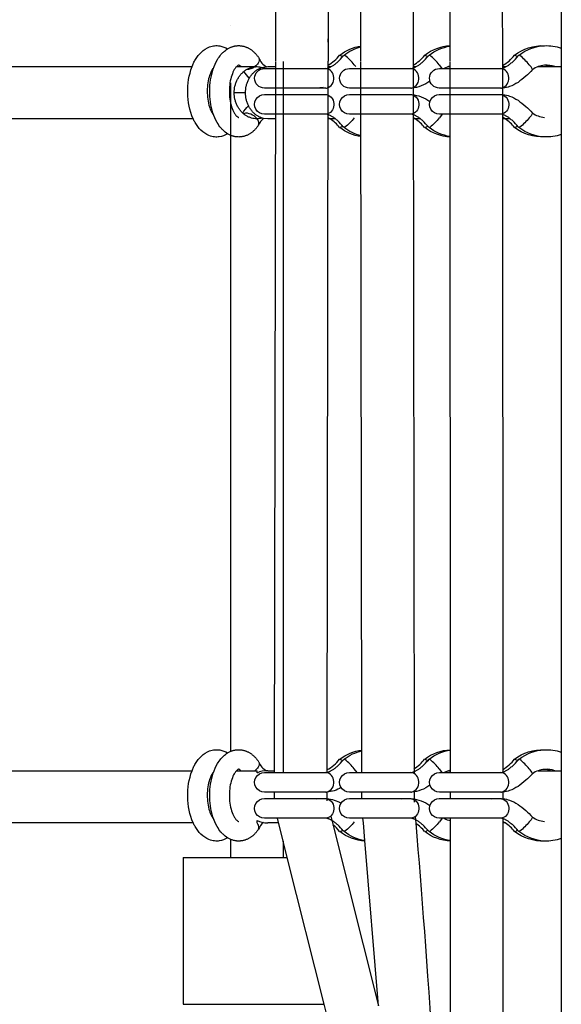
# Model space of a CAD drawing. Units: millimetres. Extents: x -11294 to 10429, y -7142 to 7327.
# Drawn here: x 735 to 901, y -1930 to -1628 of the extents above; entities that cross this region are included whole.
import ezdxf

# ---------------------------------------------------------------- set-up
doc = ezdxf.new("R2010")
doc.units = ezdxf.units.MM
doc.layers.add('DEFAULT', color=7, linetype='Continuous')

msp = doc.modelspace()

# ---------------------------------------------------------------- linework, layer by layer
at = {"layer": 'DEFAULT', "color": 0}
for p, q in [((813.72, -1640.12), (814.06, -1369.13)), ((830.06, -1369.13), (829.72, -1640.12)), ((855.54, -1369.12), (855.79, -1640.12)), ((883.01, -1369.13), (883.13, -1639.79)), ((839.78, -1634.09), (839.54, -1374.23)), ((867.12, -1633.83), (867.02, -1374.53)), ((901.2, -1620.6), (901.2, -1647.07)), ((799.96, -1629.8), (799.96, -1629.8)), ((813.7, -1634.84), (813.71, -1632.84)), ((829.71, -1632.73), (829.7, -1634.94)), ((839.79, -1640.12), (839.78, -1634.09)), ((839.8, -1634.84), (839.8, -1632.84)), ((855.8, -1632.72), (855.8, -1634.95)), ((867.13, -1639.95), (867.12, -1633.83)), ((867.13, -1634.84), (867.13, -1632.84)), ((883.13, -1632.79), (883.13, -1632.82)), ((883.13, -1632.82), (883.13, -1634.85)), ((883.13, -1634.85), (883.13, -1634.89)), ((798.95, -1636.97), (799.96, -1636.46)), ((808.38, -1639.56), (808.5, -1639.76)), ((813.69, -1642.27), (813.7, -1640.84)), ((813.72, -1640.69), (813.72, -1640.12)), ((815.96, -1640.84), (815.96, -1858.73)), ((829.7, -1640.95), (829.36, -1858.16)), ((829.7, -1640.73), (829.7, -1640.95)), ((829.72, -1640.12), (829.72, -1640.79)), ((833.27, -1638.91), (833.28, -1638.9)), ((834.91, -1639.01), (834.62, -1638.89)), ((839.79, -1640.69), (839.79, -1640.12)), ((839.8, -1642.27), (839.8, -1640.84)), ((855.79, -1640.12), (855.79, -1640.8)), ((855.8, -1640.72), (855.8, -1640.97)), ((855.8, -1640.97), (856.06, -1858.5)), ((859.33, -1638.91), (859.34, -1638.9)), ((860.97, -1639.01), (860.68, -1638.89)), ((867.13, -1640.69), (867.13, -1639.95)), ((867.13, -1647.69), (867.13, -1640.84)), ((883.13, -1639.79), (883.13, -1640.12)), ((883.13, -1640.12), (883.13, -1640.74)), ((883.13, -1640.78), (883.13, -1640.91)), ((883.13, -1640.91), (883.13, -1641.74)), ((886.88, -1638.91), (886.89, -1638.9)), ((888.52, -1639.01), (888.23, -1638.89)), ((717.38, -1642.42), (788.03, -1642.42)), ((801.68, -1642.42), (807.96, -1642.42)), ((809.61, -1642.65), (810.54, -1642.99)), ((810.22, -1642.99), (829.07, -1642.99)), ((810.22, -1642.99), (810.22, -1642.99)), ((811.23, -1642.42), (813.72, -1642.42)), ((813.35, -1858.73), (813.69, -1642.27)), ((829.72, -1642.42), (830.69, -1642.42)), ((836.28, -1642.99), (855.13, -1642.99)), ((838.21, -1642.42), (837.76, -1641.85)), ((839.81, -1647.44), (839.8, -1642.27)), ((855.79, -1642.42), (856.74, -1642.42)), ((864.65, -1642.99), (863.82, -1641.85)), ((863.83, -1642.99), (863.82, -1642.99)), ((863.83, -1642.99), (882.68, -1642.99)), ((866.58, -1642.42), (865.33, -1642.99)), ((867.12, -1642.25), (866.58, -1642.42)), ((866.58, -1642.42), (867.13, -1642.42)), ((883.13, -1641.74), (883.24, -1857.76)), ((883.13, -1642.42), (884.29, -1642.42)), ((894.13, -1642.42), (897.89, -1642.42)), ((897.89, -1642.42), (899.22, -1642.42)), ((899.22, -1642.42), (901.2, -1642.42)), ((799.96, -1852.2), (799.96, -1647.37)), ((901.2, -1647.07), (901.2, -1852.5)), ((810.21, -1648.99), (810.22, -1648.99)), ((829.07, -1648.99), (810.22, -1648.99)), ((814.78, -1648.96), (814.76, -1648.99)), ((829.08, -1648.99), (829.27, -1648.98)), ((836.27, -1648.99), (836.28, -1648.99)), ((855.13, -1648.99), (836.28, -1648.99)), ((840.05, -1852.06), (839.81, -1647.44)), ((855.13, -1648.99), (855.33, -1648.98)), ((863.82, -1648.99), (863.83, -1648.99)), ((882.68, -1648.99), (863.83, -1648.99)), ((867.24, -1851.86), (867.13, -1647.69)), ((882.68, -1648.99), (882.88, -1648.98)), ((804.43, -1650.42), (800.97, -1650.42)), ((810.22, -1650.99), (810.21, -1650.99)), ((810.22, -1650.99), (829.07, -1650.99)), ((826.11, -1650.99), (826.25, -1651)), ((829.08, -1650.99), (829.27, -1651)), ((836.28, -1650.99), (855.13, -1650.99)), ((852.17, -1650.99), (852.31, -1651)), ((855.13, -1650.99), (855.33, -1651)), ((863.83, -1650.99), (882.68, -1650.99)), ((879.72, -1650.99), (879.86, -1651)), ((882.68, -1650.99), (882.88, -1651)), ((788.4, -1658.42), (717.05, -1658.42)), ((804.47, -1656.69), (803.8, -1656.85)), ((807.96, -1658.42), (807.95, -1658.42)), ((809.98, -1658.28), (809.62, -1658.19)), ((811.23, -1658.42), (809.98, -1658.28)), ((829.07, -1656.99), (810.22, -1656.99)), ((813.69, -1658.42), (811.23, -1658.42)), ((826.11, -1656.99), (825.98, -1656.98)), ((831.95, -1658.42), (829.69, -1658.42)), ((830.41, -1658.42), (829.7, -1657.99)), ((855.13, -1656.99), (836.28, -1656.99)), ((852.17, -1656.99), (852.03, -1656.98)), ((856.47, -1658.42), (855.8, -1658.01)), ((858.01, -1658.42), (855.8, -1658.42)), ((864.66, -1656.99), (863.82, -1658.12)), ((882.68, -1656.99), (863.83, -1656.99)), ((879.72, -1656.99), (879.58, -1656.98)), ((883.13, -1657.89), (883.18, -1657.92)), ((885.55, -1658.42), (883.13, -1658.42)), ((884.02, -1658.42), (883.18, -1657.92)), ((808.26, -1660.59), (808.39, -1660.37)), ((833.27, -1661.07), (833.28, -1661.08)), ((834.91, -1660.96), (834.62, -1661.08)), ((859.33, -1661.07), (859.34, -1661.08)), ((860.97, -1660.96), (860.68, -1661.08)), ((886.88, -1661.07), (886.89, -1661.08)), ((888.52, -1660.96), (888.23, -1661.08)), ((799.96, -1663.51), (798.95, -1663)), ((798.95, -1852.71), (799.96, -1852.2)), ((840.06, -1858.16), (840.05, -1852.06)), ((867.24, -1857.96), (867.24, -1851.86)), ((901.2, -1852.5), (901.2, -1878.96)), ((808.38, -1855.3), (808.5, -1855.5)), ((833.27, -1854.65), (833.28, -1854.64)), ((834.91, -1854.76), (834.62, -1854.63)), ((859.33, -1854.65), (859.34, -1854.64)), ((860.97, -1854.76), (860.68, -1854.63)), ((886.88, -1854.65), (886.89, -1854.64)), ((888.52, -1854.76), (888.23, -1854.63)), ((717.38, -1858.16), (788.03, -1858.16)), ((801.68, -1858.16), (807.96, -1858.16)), ((807.96, -1858.87), (807.96, -1858.16)), ((811.23, -1858.16), (813.35, -1858.16)), ((829.36, -1858.16), (829.35, -1858.75)), ((838.6, -1858.73), (837.76, -1857.59)), ((840.06, -1858.73), (840.06, -1858.16)), ((856.06, -1858.5), (856.06, -1858.96)), ((864.65, -1858.73), (863.82, -1857.59)), ((866.58, -1858.16), (865.33, -1858.73)), ((867.24, -1857.96), (866.58, -1858.16)), ((866.58, -1858.16), (867.24, -1858.16)), ((867.24, -1858.16), (867.24, -1857.96)), ((867.24, -1858.73), (867.24, -1858.16)), ((883.24, -1857.76), (883.24, -1858.81)), ((894.13, -1858.16), (897.89, -1858.16)), ((897.89, -1858.16), (901.2, -1858.16)), ((810.22, -1858.73), (829.07, -1858.73)), ((810.22, -1858.73), (810.22, -1858.73)), ((836.28, -1858.73), (836.27, -1858.73)), ((836.28, -1858.73), (855.13, -1858.73)), ((863.83, -1858.73), (863.82, -1858.73)), ((863.83, -1858.73), (882.68, -1858.73)), ((807.61, -1863.21), (807.6, -1863.21)), ((856.06, -1864.49), (856.07, -1867.77)), ((810.21, -1864.73), (810.22, -1864.73)), ((829.07, -1864.73), (810.22, -1864.73)), ((810.22, -1866.73), (829.07, -1866.73)), ((813.34, -1866.73), (813.35, -1864.73)), ((814.78, -1864.71), (814.76, -1864.73)), ((826.11, -1866.73), (826.25, -1866.74)), ((829.08, -1864.73), (829.27, -1864.72)), ((829.08, -1866.73), (829.27, -1866.74)), ((829.35, -1864.73), (829.27, -1864.73)), ((829.27, -1866.73), (829.34, -1866.74)), ((829.35, -1864.71), (829.34, -1867.41)), ((836.27, -1864.73), (836.28, -1864.73)), ((836.28, -1866.73), (836.27, -1866.73)), ((855.13, -1864.73), (836.28, -1864.73)), ((836.28, -1866.73), (855.13, -1866.73)), ((840.07, -1866.73), (840.06, -1864.73)), ((852.17, -1866.73), (852.31, -1866.74)), ((855.13, -1864.73), (855.33, -1864.72)), ((855.13, -1866.73), (855.33, -1866.74)), ((855.33, -1866.73), (855.33, -1866.73)), ((863.82, -1864.73), (863.83, -1864.73)), ((863.83, -1866.73), (863.82, -1866.73)), ((882.68, -1864.73), (863.83, -1864.73)), ((863.83, -1866.73), (882.68, -1866.73)), ((867.25, -1866.73), (867.25, -1864.73)), ((879.72, -1866.73), (879.86, -1866.74)), ((882.68, -1864.73), (882.88, -1864.72)), ((882.68, -1866.73), (882.88, -1866.74)), ((883.25, -1864.71), (882.88, -1864.73)), ((882.88, -1866.73), (883.25, -1866.75)), ((883.25, -1864.65), (883.25, -1866.82)), ((807.96, -1873.45), (807.96, -1873.45)), ((807.96, -1874.16), (807.96, -1873.45)), ((829.07, -1872.73), (810.22, -1872.73)), ((815.96, -1879.79), (814.18, -1872.73)), ((826.11, -1872.73), (825.98, -1872.72)), ((829.37, -1872.76), (829.08, -1872.73)), ((830.53, -1872.12), (831.04, -1874.16)), ((855.13, -1872.73), (836.28, -1872.73)), ((840.54, -1874.16), (840.42, -1872.73)), ((852.17, -1872.73), (852.03, -1872.72)), ((855.43, -1872.76), (855.14, -1872.73)), ((856.43, -1872.25), (856.6, -1874.25)), ((864.66, -1872.73), (863.82, -1873.87)), ((882.68, -1872.73), (863.83, -1872.73)), ((867.25, -1879.6), (867.25, -1872.73)), ((879.72, -1872.73), (879.58, -1872.72)), ((882.98, -1872.76), (882.69, -1872.73)), ((883.25, -1872.64), (883.25, -1874.16)), ((788.4, -1874.16), (717.45, -1874.16)), ((808.18, -1874.5), (807.95, -1874.16)), ((808.26, -1876.33), (808.39, -1876.12)), ((814.54, -1874.16), (811.23, -1874.16)), ((831.04, -1874.16), (845.13, -1930.2)), ((840.98, -1879.57), (840.54, -1874.16)), ((884.02, -1874.16), (883.25, -1873.7)), ((883.25, -1874.16), (883.31, -2069)), ((884.02, -1874.16), (883.25, -1874.16)), ((799.96, -1879.26), (798.95, -1878.75)), ((799.96, -1884.75), (799.96, -1879.25)), ((833.27, -1876.81), (833.28, -1876.82)), ((834.91, -1876.71), (834.62, -1876.83)), ((845.13, -1930.2), (840.98, -1879.57)), ((859.33, -1876.81), (859.34, -1876.82)), ((860.97, -1876.71), (860.68, -1876.83)), ((867.31, -2069.01), (867.25, -1879.6)), ((886.88, -1876.81), (886.89, -1876.82)), ((888.52, -1876.71), (888.23, -1876.83)), ((901.2, -1878.96), (901.2, -2065.72)), ((817.21, -1884.75), (815.96, -1879.79)), ((815.96, -1879.8), (815.96, -1884.75)), ((785.29, -1884.75), (785.29, -1929.75)), ((785.29, -1884.75), (799.96, -1884.75)), ((799.96, -1884.75), (815.96, -1884.75)), ((815.96, -1884.75), (817.21, -1884.75)), ((828.52, -1929.75), (817.21, -1884.75)), ((785.29, -1929.75), (789.19, -1929.75)), ((789.19, -1929.75), (826.39, -1929.75)), ((826.39, -1929.75), (828.52, -1929.75))]:
    msp.add_line(p, q, dxfattribs=at)
for points in [[(799.96, -1636.46), (800.07, -1636.41), (800.19, -1636.37), (800.36, -1636.31), (800.52, -1636.26), (800.69, -1636.21), (800.86, -1636.17), (801.03, -1636.13), (801.2, -1636.09), (801.37, -1636.06), (801.54, -1636.04), (801.72, -1636.02), (801.89, -1636), (802.06, -1635.99), (802.24, -1635.99), (802.41, -1635.99), (802.59, -1635.99), (802.76, -1636), (802.94, -1636.02), (803.14, -1636.04), (803.34, -1636.07), (803.54, -1636.11), (803.73, -1636.15), (803.92, -1636.19), (804.11, -1636.25), (804.3, -1636.31), (804.48, -1636.37), (804.66, -1636.44), (804.84, -1636.51), (805.02, -1636.59), (805.2, -1636.68), (805.37, -1636.77), (805.55, -1636.87), (805.71, -1636.97), (805.88, -1637.07), (806.05, -1637.18), (806.21, -1637.29), (806.35, -1637.4), (806.5, -1637.51), (806.64, -1637.63), (806.78, -1637.75), (806.91, -1637.87), (807.05, -1637.99), (807.18, -1638.12), (807.31, -1638.25), (807.44, -1638.38), (807.56, -1638.52), (807.68, -1638.66), (807.81, -1638.8), (807.92, -1638.95), (808.04, -1639.1), (808.16, -1639.25), (808.27, -1639.4), (808.38, -1639.56)], [(829.08, -1642.99), (829.11, -1642.99), (829.15, -1642.99), (829.19, -1642.98), (829.25, -1642.98), (829.3, -1642.97), (829.37, -1642.96), (829.44, -1642.94), (829.52, -1642.92), (829.6, -1642.9), (829.69, -1642.87), (829.79, -1642.84), (829.85, -1642.82), (829.92, -1642.79), (830.06, -1642.73), (830.21, -1642.67), (830.37, -1642.59), (830.53, -1642.5), (830.71, -1642.41), (830.89, -1642.3), (831.07, -1642.18), (831.27, -1642.06), (831.46, -1641.92), (831.66, -1641.78), (831.86, -1641.62), (832.07, -1641.46), (832.27, -1641.29), (832.48, -1641.11), (832.69, -1640.92), (832.91, -1640.72), (833.13, -1640.51), (833.56, -1640.08), (833.98, -1639.62), (834.4, -1639.15), (834.62, -1638.9)], [(855.14, -1642.99), (855.17, -1642.99), (855.2, -1642.99), (855.25, -1642.98), (855.3, -1642.98), (855.36, -1642.97), (855.43, -1642.96), (855.5, -1642.94), (855.57, -1642.92), (855.66, -1642.9), (855.75, -1642.87), (855.84, -1642.84), (855.91, -1642.82), (855.97, -1642.79), (856.12, -1642.73), (856.27, -1642.67), (856.42, -1642.59), (856.59, -1642.5), (856.76, -1642.41), (856.95, -1642.3), (857.13, -1642.18), (857.32, -1642.06), (857.52, -1641.92), (857.72, -1641.78), (857.92, -1641.62), (858.13, -1641.46), (858.33, -1641.29), (858.54, -1641.11), (858.75, -1640.92), (858.97, -1640.72), (859.18, -1640.51), (859.61, -1640.08), (860.04, -1639.62), (860.45, -1639.15), (860.67, -1638.9)], [(882.69, -1642.99), (882.72, -1642.99), (882.75, -1642.99), (882.8, -1642.98), (882.85, -1642.98), (882.91, -1642.97), (882.98, -1642.96), (883.05, -1642.94), (883.12, -1642.92), (883.21, -1642.9), (883.3, -1642.87), (883.39, -1642.84), (883.46, -1642.82), (883.52, -1642.79), (883.67, -1642.73), (883.82, -1642.67), (883.97, -1642.59), (884.14, -1642.5), (884.31, -1642.41), (884.49, -1642.3), (884.68, -1642.18), (884.87, -1642.06), (885.07, -1641.92), (885.27, -1641.78), (885.47, -1641.62), (885.67, -1641.46), (885.88, -1641.29), (886.09, -1641.11), (886.3, -1640.92), (886.52, -1640.72), (886.73, -1640.51), (887.16, -1640.08), (887.59, -1639.62), (888, -1639.15), (888.22, -1638.9)], [(834.62, -1661.08), (834.4, -1660.82), (833.98, -1660.35), (833.56, -1659.9), (833.13, -1659.46), (832.91, -1659.25), (832.69, -1659.05), (832.48, -1658.87), (832.27, -1658.69), (832.07, -1658.52), (831.86, -1658.35), (831.66, -1658.2), (831.46, -1658.05), (831.27, -1657.92), (831.07, -1657.79), (830.89, -1657.67), (830.71, -1657.57), (830.53, -1657.47), (830.37, -1657.39), (830.21, -1657.31), (830.06, -1657.24), (829.92, -1657.18), (829.85, -1657.16), (829.78, -1657.14), (829.69, -1657.1), (829.6, -1657.08), (829.52, -1657.05), (829.44, -1657.03), (829.37, -1657.02), (829.3, -1657.01), (829.25, -1657), (829.19, -1656.99), (829.15, -1656.99), (829.11, -1656.99), (829.08, -1656.99)], [(860.67, -1661.08), (860.45, -1660.82), (860.04, -1660.35), (859.61, -1659.9), (859.18, -1659.46), (858.97, -1659.25), (858.75, -1659.05), (858.54, -1658.87), (858.33, -1658.69), (858.13, -1658.52), (857.92, -1658.35), (857.72, -1658.2), (857.52, -1658.05), (857.32, -1657.92), (857.13, -1657.79), (856.95, -1657.67), (856.76, -1657.57), (856.59, -1657.47), (856.42, -1657.39), (856.27, -1657.31), (856.12, -1657.24), (855.97, -1657.18), (855.91, -1657.16), (855.84, -1657.14), (855.75, -1657.1), (855.66, -1657.08), (855.57, -1657.05), (855.5, -1657.03), (855.43, -1657.02), (855.36, -1657.01), (855.3, -1657), (855.25, -1656.99), (855.2, -1656.99), (855.17, -1656.99), (855.14, -1656.99)], [(888.22, -1661.08), (888, -1660.82), (887.59, -1660.35), (887.16, -1659.9), (886.73, -1659.46), (886.52, -1659.25), (886.3, -1659.05), (886.09, -1658.87), (885.88, -1658.69), (885.67, -1658.52), (885.47, -1658.35), (885.27, -1658.2), (885.07, -1658.05), (884.87, -1657.92), (884.68, -1657.79), (884.49, -1657.67), (884.31, -1657.57), (884.14, -1657.47), (883.97, -1657.39), (883.82, -1657.31), (883.67, -1657.24), (883.52, -1657.18), (883.46, -1657.16), (883.39, -1657.14), (883.3, -1657.1), (883.21, -1657.08), (883.12, -1657.05), (883.05, -1657.03), (882.98, -1657.02), (882.91, -1657.01), (882.85, -1657), (882.8, -1656.99), (882.75, -1656.99), (882.72, -1656.99), (882.69, -1656.99)], [(808.26, -1660.59), (808.14, -1660.74), (808.03, -1660.89), (807.91, -1661.04), (807.79, -1661.19), (807.67, -1661.33), (807.55, -1661.47), (807.42, -1661.61), (807.29, -1661.74), (807.16, -1661.87), (807.03, -1662), (806.89, -1662.12), (806.76, -1662.24), (806.62, -1662.36), (806.48, -1662.48), (806.33, -1662.59), (806.19, -1662.7), (806.04, -1662.8), (805.87, -1662.91), (805.7, -1663.01), (805.53, -1663.11), (805.36, -1663.21), (805.19, -1663.3), (805.01, -1663.39), (804.83, -1663.47), (804.65, -1663.54), (804.47, -1663.61), (804.28, -1663.67), (804.09, -1663.73), (803.9, -1663.78), (803.71, -1663.83), (803.52, -1663.87), (803.33, -1663.91), (803.13, -1663.94), (802.93, -1663.96), (802.75, -1663.97), (802.56, -1663.98), (802.37, -1663.99), (802.18, -1663.98), (802, -1663.98), (801.81, -1663.96), (801.62, -1663.95), (801.44, -1663.92), (801.25, -1663.89), (801.07, -1663.85), (800.89, -1663.81), (800.71, -1663.77), (800.53, -1663.72), (800.35, -1663.66), (800.17, -1663.6), (799.96, -1663.51)], [(799.96, -1852.2), (800.07, -1852.16), (800.19, -1852.11), (800.36, -1852.06), (800.52, -1852), (800.69, -1851.95), (800.86, -1851.91), (801.03, -1851.87), (801.2, -1851.84), (801.37, -1851.81), (801.54, -1851.78), (801.72, -1851.76), (801.89, -1851.75), (802.06, -1851.74), (802.24, -1851.73), (802.41, -1851.73), (802.59, -1851.74), (802.76, -1851.74), (802.94, -1851.76), (803.14, -1851.78), (803.34, -1851.81), (803.54, -1851.85), (803.73, -1851.89), (803.92, -1851.94), (804.11, -1851.99), (804.3, -1852.05), (804.48, -1852.11), (804.66, -1852.18), (804.84, -1852.26), (805.02, -1852.34), (805.2, -1852.42), (805.37, -1852.51), (805.55, -1852.61), (805.71, -1852.71), (805.88, -1852.81), (806.05, -1852.92), (806.21, -1853.04), (806.35, -1853.15), (806.5, -1853.26), (806.64, -1853.37), (806.78, -1853.49), (806.91, -1853.61), (807.05, -1853.73), (807.18, -1853.86), (807.31, -1853.99), (807.44, -1854.13), (807.56, -1854.26), (807.68, -1854.4), (807.81, -1854.55), (807.92, -1854.69), (808.04, -1854.84), (808.16, -1854.99), (808.27, -1855.14), (808.38, -1855.3)], [(829.08, -1858.73), (829.11, -1858.73), (829.15, -1858.73), (829.19, -1858.72), (829.25, -1858.72), (829.3, -1858.71), (829.37, -1858.7), (829.44, -1858.68), (829.52, -1858.66), (829.6, -1858.64), (829.69, -1858.61), (829.79, -1858.58), (829.85, -1858.56), (829.92, -1858.53), (830.06, -1858.48), (830.21, -1858.41), (830.37, -1858.33), (830.53, -1858.25), (830.71, -1858.15), (830.89, -1858.04), (831.07, -1857.93), (831.27, -1857.8), (831.46, -1857.66), (831.66, -1857.52), (831.86, -1857.37), (832.07, -1857.2), (832.27, -1857.03), (832.48, -1856.85), (832.69, -1856.67), (832.91, -1856.46), (833.13, -1856.26), (833.56, -1855.82), (833.98, -1855.37), (834.4, -1854.9), (834.62, -1854.64)], [(855.14, -1858.73), (855.17, -1858.73), (855.2, -1858.73), (855.25, -1858.72), (855.3, -1858.72), (855.36, -1858.71), (855.43, -1858.7), (855.5, -1858.68), (855.57, -1858.66), (855.66, -1858.64), (855.75, -1858.61), (855.84, -1858.58), (855.91, -1858.56), (855.97, -1858.53), (856.12, -1858.48), (856.27, -1858.41), (856.42, -1858.33), (856.59, -1858.25), (856.76, -1858.15), (856.95, -1858.04), (857.13, -1857.93), (857.32, -1857.8), (857.52, -1857.66), (857.72, -1857.52), (857.92, -1857.37), (858.13, -1857.2), (858.33, -1857.03), (858.54, -1856.85), (858.75, -1856.67), (858.97, -1856.46), (859.18, -1856.26), (859.61, -1855.82), (860.04, -1855.37), (860.45, -1854.9), (860.67, -1854.64)], [(882.68, -1858.73), (882.72, -1858.73), (882.75, -1858.73), (882.8, -1858.72), (882.85, -1858.72), (882.91, -1858.71), (882.98, -1858.7), (883.05, -1858.68), (883.12, -1858.66), (883.21, -1858.64), (883.3, -1858.61), (883.39, -1858.58), (883.46, -1858.56), (883.52, -1858.53), (883.67, -1858.48), (883.82, -1858.41), (883.97, -1858.33), (884.14, -1858.25), (884.31, -1858.15), (884.49, -1858.04), (884.68, -1857.93), (884.87, -1857.8), (885.07, -1857.66), (885.27, -1857.52), (885.47, -1857.37), (885.67, -1857.2), (885.88, -1857.03), (886.09, -1856.85), (886.3, -1856.67), (886.52, -1856.46), (886.73, -1856.26), (887.16, -1855.82), (887.59, -1855.37), (888, -1854.9), (888.22, -1854.64)], [(834.62, -1876.82), (834.4, -1876.57), (833.98, -1876.09), (833.56, -1875.64), (833.13, -1875.2), (832.91, -1875), (832.69, -1874.8), (832.48, -1874.61), (832.27, -1874.43), (832.07, -1874.26), (831.86, -1874.1), (831.66, -1873.94), (831.46, -1873.8), (831.27, -1873.66), (831.07, -1873.53), (830.89, -1873.42), (830.71, -1873.31), (830.53, -1873.21), (830.37, -1873.13), (830.21, -1873.05), (830.06, -1872.99), (829.92, -1872.93), (829.85, -1872.9), (829.78, -1872.88), (829.67, -1872.84), (829.61, -1872.82), (829.56, -1872.81), (829.51, -1872.79), (829.46, -1872.78), (829.41, -1872.77), (829.37, -1872.76)], [(860.67, -1876.82), (860.45, -1876.57), (860.04, -1876.09), (859.61, -1875.64), (859.18, -1875.2), (858.97, -1875), (858.75, -1874.8), (858.54, -1874.61), (858.33, -1874.43), (858.13, -1874.26), (857.92, -1874.1), (857.72, -1873.94), (857.52, -1873.8), (857.32, -1873.66), (857.13, -1873.53), (856.95, -1873.42), (856.76, -1873.31), (856.59, -1873.21), (856.42, -1873.13), (856.27, -1873.05), (856.12, -1872.99), (855.97, -1872.93), (855.91, -1872.9), (855.84, -1872.88), (855.72, -1872.84), (855.67, -1872.82), (855.62, -1872.81), (855.57, -1872.79), (855.52, -1872.78), (855.47, -1872.77), (855.43, -1872.76)], [(888.22, -1876.82), (888, -1876.57), (887.59, -1876.09), (887.16, -1875.64), (886.73, -1875.2), (886.52, -1875), (886.3, -1874.8), (886.09, -1874.61), (885.88, -1874.43), (885.67, -1874.26), (885.47, -1874.1), (885.27, -1873.94), (885.07, -1873.8), (884.87, -1873.66), (884.68, -1873.53), (884.49, -1873.42), (884.31, -1873.31), (884.14, -1873.21), (883.97, -1873.13), (883.82, -1873.05), (883.67, -1872.99), (883.52, -1872.93), (883.46, -1872.9), (883.39, -1872.88), (883.27, -1872.84), (883.22, -1872.82), (883.17, -1872.81), (883.12, -1872.79), (883.07, -1872.78), (883.02, -1872.77), (882.98, -1872.76)], [(808.26, -1876.33), (808.14, -1876.49), (808.03, -1876.64), (807.91, -1876.78), (807.79, -1876.93), (807.67, -1877.07), (807.55, -1877.21), (807.42, -1877.35), (807.29, -1877.48), (807.16, -1877.61), (807.03, -1877.74), (806.89, -1877.87), (806.76, -1877.99), (806.62, -1878.11), (806.48, -1878.22), (806.33, -1878.33), (806.19, -1878.44), (806.04, -1878.54), (805.87, -1878.65), (805.7, -1878.76), (805.53, -1878.86), (805.36, -1878.95), (805.19, -1879.04), (805.01, -1879.13), (804.83, -1879.21), (804.65, -1879.28), (804.47, -1879.35), (804.28, -1879.42), (804.09, -1879.48), (803.9, -1879.53), (803.71, -1879.57), (803.52, -1879.62), (803.33, -1879.65), (803.13, -1879.68), (802.93, -1879.7), (802.75, -1879.72), (802.56, -1879.73), (802.37, -1879.73), (802.18, -1879.73), (802, -1879.72), (801.81, -1879.71), (801.62, -1879.69), (801.44, -1879.66), (801.25, -1879.63), (801.07, -1879.6), (800.89, -1879.56), (800.71, -1879.51), (800.53, -1879.46), (800.35, -1879.4), (800.17, -1879.34), (799.96, -1879.26)]]:
    msp.add_lwpolyline(points, dxfattribs=at)
at = {"layer": 'DEFAULT', "color": 0, "extrusion": (0, 0, -1)}
for centre, radius, start, end in [((-841.77, -1649.81), 13.83, 52.1239, 81.7339), ((-843.12, -1649.85), 13.87, 52.2274, 76.0679), ((-867.81, -1649.78), 13.8, 52.1511, 87.1258), ((-869.16, -1649.81), 13.83, 52.1872, 81.5282), ((-895.35, -1649.76), 13.78, 52.1284, 92.7252), ((-896.7, -1649.78), 13.8, 52.159, 87.1497), ((-896.68, -1649.7), 13.71, 87.2129, 109.2541), ((-804.84, -1639.2), 4.04, 211.8279, 232.8063), ((-806.87, -1640.33), 1.72, 160.8674, 215.6549), ((-833.01, -1640.4), 1.53, 100.3709, 139.4792), ((-859.07, -1640.4), 1.53, 100.3709, 139.4792), ((-886.62, -1640.4), 1.53, 100.3709, 139.4792), ((-808.67, -1649.95), 21.97, 337.3338, 20.0515), ((-813.11, -1638.06), 10.9, 313.6192, 327.5865), ((-804.59, -1639.11), 4.26, 231.8937, 269.1651), ((-810.22, -1645.99), 3, 270.1332, 90.0375), ((-807.96, -1648.57), 6.15, 90.0259, 105.6524), ((-836.27, -1645.99), 3, 270.067, 90.0377), ((-863.82, -1645.99), 3, 270.0884, 90.0376), ((-854.58, -1638.57), 10.44, 232.4196, 265.893), ((-826.1, -1636.64), 12.35, 259.9967, 269.9387), ((-868.81, -1649.99), 14.16, 175.8726, 175.9087), ((-810.22, -1653.99), 3, 269.9263, 89.9935), ((-828.62, -1653.8), 2.87, 103.0295, 188.7656), ((-836.27, -1653.99), 3, 269.9263, 89.9935), ((-854.58, -1661.4), 10.43, 94.1102, 127.5627), ((-854.68, -1653.8), 2.87, 103.0295, 188.7656), ((-863.82, -1653.99), 3, 269.9263, 89.9935), ((-882.23, -1653.8), 2.87, 103.0295, 188.7656), ((-868.8, -1649.98), 14.17, 184.0637, 184.1123), ((-812.95, -1662.16), 10.89, 30.4873, 45.5706), ((-828.78, -1654.32), 2.69, 178.284, 263.686), ((-854.83, -1654.31), 2.69, 178.3082, 263.5133), ((-882.38, -1654.31), 2.69, 178.2965, 263.5968), ((-807.96, -1652.27), 6.15, 254.3339, 269.9741), ((-822.1, -1645.26), 20.27, 219.4202, 230.8045), ((-848.16, -1645.26), 20.27, 219.4202, 230.8045), ((-875.71, -1645.26), 20.27, 219.4202, 230.8045), ((-889.08, -1655.61), 3.4, 197.6268, 227.6857), ((-841.77, -1650.16), 13.83, 278.165, 307.8765), ((-843.12, -1650.13), 13.87, 283.8149, 307.8052), ((-867.81, -1650.19), 13.8, 272.8248, 307.9021), ((-869.16, -1650.16), 13.83, 278.426, 307.8364), ((-895.35, -1650.21), 13.78, 267.2792, 307.9236), ((-896.7, -1650.19), 13.8, 272.8566, 307.8606), ((-896.68, -1650.28), 13.7, 250.738, 272.7936), ((-841.77, -1865.55), 13.82, 52.1663, 82.8571), ((-843.12, -1865.58), 13.86, 52.2109, 77.2193), ((-867.81, -1865.52), 13.79, 52.1492, 87.6215), ((-869.16, -1865.55), 13.82, 52.1969, 82.0283), ((-895.35, -1865.51), 13.78, 52.0782, 92.7232), ((-896.7, -1865.53), 13.8, 52.1588, 87.1497), ((-896.68, -1865.44), 13.71, 87.2129, 109.2435), ((-806.87, -1856.07), 1.72, 160.8674, 215.6549), ((-833.01, -1856.14), 1.53, 100.3709, 139.4792), ((-859.07, -1856.14), 1.53, 100.3709, 139.4792), ((-886.62, -1856.14), 1.53, 100.3709, 139.4792), ((-808.67, -1865.69), 21.97, 337.3358, 20.0514), ((-804.84, -1854.95), 4.04, 211.8279, 232.8063), ((-810.22, -1861.73), 3, 270.0338, 90.0379), ((-836.27, -1861.73), 3, 270.0034, 90.0381), ((-863.82, -1861.73), 3, 270.0034, 90.0381), ((-828.72, -1855.16), 9.58, 238.4689, 266.2715), ((-854.58, -1854.32), 10.44, 232.4196, 265.893), ((-810.22, -1869.73), 3, 269.9263, 89.9935), ((-828.62, -1869.54), 2.87, 103.0295, 188.7656), ((-828.72, -1876.3), 9.58, 93.7083, 121.5338), ((-836.27, -1869.73), 3, 269.9263, 89.9935), ((-854.58, -1877.15), 10.44, 94.1374, 127.5766), ((-854.68, -1869.54), 2.87, 103.0295, 188.7656), ((-863.82, -1869.73), 3, 269.9263, 89.9935), ((-882.23, -1869.54), 2.87, 103.0295, 188.7656), ((-828.77, -1870.06), 2.69, 178.3076, 263.5174), ((-854.83, -1870.06), 2.69, 178.3116, 263.4893), ((-882.38, -1870.06), 2.69, 178.3001, 263.5711), ((-889.08, -1871.35), 3.4, 197.6268, 227.6857), ((-822.1, -1861), 20.27, 219.4202, 230.8045), ((-848.16, -1861), 20.27, 219.4202, 230.8045), ((-875.71, -1861), 20.27, 219.4202, 230.8045), ((-841.76, -1865.93), 13.8, 273.182, 307.9005), ((-843.1, -1865.91), 13.83, 278.8282, 307.8344), ((-867.81, -1865.93), 13.8, 272.329, 307.9042), ((-869.16, -1865.91), 13.82, 277.9273, 307.8388), ((-895.35, -1865.95), 13.78, 267.2792, 307.9236), ((-896.7, -1865.93), 13.8, 272.8566, 307.8606), ((-896.68, -1866.03), 13.7, 250.738, 272.7936)]:
    msp.add_arc(centre, radius, start, end, dxfattribs=at)
at = {"layer": 'DEFAULT', "color": 0}
for centre, radius, start, end in [((813.22, -1637.94), 5.06, 201.1538, 242.6216), ((823.64, -1631.35), 12.24, 299.7745, 321.8948), ((822.1, -1654.72), 20.27, 39.424, 50.8067), ((849.69, -1631.35), 12.25, 299.8629, 321.8886), ((848.16, -1654.72), 20.27, 39.424, 50.8067), ((877.35, -1631.46), 12.1, 298.5366, 321.9854), ((875.71, -1654.72), 20.27, 39.424, 50.8067), ((802.04, -1643.14), 1.2, 37.3352, 74.874), ((828.78, -1645.66), 2.69, 358.3006, 83.5693), ((854.83, -1645.66), 2.69, 358.3156, 83.4626), ((882.38, -1645.66), 2.69, 358.2938, 83.618), ((889.08, -1644.36), 3.4, 17.6269, 47.6885), ((896.71, -1649.77), 7.79, 109.2753, 124.2457), ((896.68, -1649.72), 7.73, 94.9905, 109.2525), ((896.68, -1649.7), 7.71, 70.729, 94.9567), ((895.35, -1649.69), 7.7, 70.7218, 85.0463), ((828.62, -1646.18), 2.87, 283.0293, 8.7654), ((854.68, -1646.18), 2.87, 283.0293, 8.7654), ((882.23, -1646.18), 2.87, 283.0293, 8.7654), ((804.48, -1661.04), 4.35, 31.6425, 90.1306), ((806.73, -1659.77), 1.77, 339.897, 34.6593), ((813.09, -1662.3), 5.08, 127.7355, 157.7105), ((823.27, -1668.99), 12.76, 38.3852, 55.9639), ((849.32, -1668.99), 12.76, 38.3851, 55.9653), ((876.87, -1668.99), 12.76, 38.3866, 55.9401), ((896.69, -1650.24), 7.75, 235.7314, 264.9808), ((833.01, -1659.57), 1.54, 280.4266, 319.4873), ((859.07, -1659.57), 1.54, 280.4266, 319.4873), ((886.62, -1659.57), 1.54, 280.4266, 319.4873), ((813.22, -1853.68), 5.06, 201.1554, 242.5189), ((823.82, -1847.29), 11.98, 297.5135, 322.0641), ((822.1, -1870.47), 20.27, 39.424, 50.8067), ((849.55, -1846.95), 12.44, 301.5198, 321.7752), ((848.16, -1870.47), 20.27, 39.424, 50.8067), ((877.29, -1847.14), 12.18, 299.276, 321.9307), ((875.71, -1870.47), 20.27, 39.424, 50.8067), ((802.04, -1858.89), 1.2, 37.3493, 74.8802), ((811.23, -1866.02), 7.86, 90.0074, 114.5834), ((889.08, -1860.11), 3.4, 17.6269, 47.6885), ((896.71, -1865.52), 7.79, 109.2753, 124.2457), ((896.68, -1865.46), 7.73, 94.9905, 109.2525), ((896.68, -1865.44), 7.71, 70.7407, 94.9567), ((895.35, -1865.43), 7.7, 70.7599, 85.0464), ((828.78, -1861.4), 2.69, 358.2924, 83.628), ((828.62, -1861.92), 2.87, 283.0293, 8.7654), ((854.83, -1861.4), 2.69, 358.3026, 83.5549), ((854.68, -1861.92), 2.87, 283.0293, 8.7654), ((882.38, -1861.4), 2.69, 358.305, 83.5378), ((882.23, -1861.92), 2.87, 283.0293, 8.7654), ((811.23, -1866.3), 7.86, 245.451, 269.9926), ((869.14, -1865.99), 7.75, 240.5222, 255.8864), ((896.69, -1865.98), 7.75, 235.7314, 264.9808), ((806.73, -1875.51), 1.77, 339.897, 34.6593), ((813.1, -1878.05), 5.09, 128.3346, 157.689), ((822.79, -1885.19), 13.42, 38.6434, 51.2972), ((833.01, -1875.31), 1.54, 280.4266, 319.4873), ((849.25, -1884.81), 12.86, 38.4313, 55.1801), ((859.07, -1875.31), 1.54, 280.4266, 319.4873), ((876.87, -1884.73), 12.76, 38.3853, 55.9628), ((886.62, -1875.31), 1.54, 280.4266, 319.4873)]:
    msp.add_arc(centre, radius, start, end, dxfattribs=at)
for points, knots in [([(788.03, -1642.42), (788.18, -1642.05), (788.33, -1641.69), (788.5, -1641.34), (788.68, -1640.97), (788.87, -1640.61), (789.07, -1640.27), (789.6, -1639.39), (790.21, -1638.6), (790.91, -1637.94), (791.65, -1637.26), (792.49, -1636.71), (793.42, -1636.37), (793.92, -1636.19), (794.44, -1636.07), (794.97, -1636.02), (795.51, -1635.96), (796.05, -1635.98), (796.58, -1636.07), (797.42, -1636.21), (798.22, -1636.52), (798.95, -1636.97)], [51.18751, 51.18751, 51.18751, 51.18751, 52.504362, 52.504362, 52.504362, 53.917755, 53.917755, 53.917755, 57.549315, 57.549315, 57.549315, 61.376438, 61.376438, 61.376438, 63.429891, 63.429891, 63.429891, 65.506681, 65.506681, 65.506681, 68.811597, 68.811597, 68.811597, 68.811597]), ([(798.95, -1663), (798.44, -1662.69), (797.96, -1662.31), (797.53, -1661.89), (797.31, -1661.68), (797.11, -1661.45), (796.91, -1661.22), (796.48, -1660.71), (796.08, -1660.14), (795.73, -1659.52), (795.22, -1658.63), (794.79, -1657.63), (794.45, -1656.56), (794.11, -1655.51), (793.86, -1654.39), (793.7, -1653.24), (793.54, -1652.14), (793.46, -1651), (793.47, -1649.87), (793.48, -1648.73), (793.56, -1647.6), (793.73, -1646.5), (793.91, -1645.35), (794.17, -1644.24), (794.52, -1643.2), (794.87, -1642.14), (795.31, -1641.15), (795.84, -1640.27), (796.16, -1639.72), (796.52, -1639.22), (796.91, -1638.75), (797.15, -1638.47), (797.41, -1638.2), (797.68, -1637.94), (798.07, -1637.58), (798.5, -1637.25), (798.95, -1636.97)], [26.771146, 26.771146, 26.771146, 26.771146, 29.078032, 29.078032, 29.078032, 30.207986, 30.207986, 30.207986, 32.692301, 32.692301, 32.692301, 36.331513, 36.331513, 36.331513, 39.903537, 39.903537, 39.903537, 43.313529, 43.313529, 43.313529, 46.724025, 46.724025, 46.724025, 50.299434, 50.299434, 50.299434, 53.94477, 53.94477, 53.94477, 56.179561, 56.179561, 56.179561, 57.569702, 57.569702, 57.569702, 59.621306, 59.621306, 59.621306, 59.621306]), ([(794.72, -1642.64), (794.56, -1642.82), (794.39, -1643.06), (794.23, -1643.33), (794.12, -1643.52), (794.01, -1643.72), (793.91, -1643.93), (793.74, -1644.28), (793.58, -1644.68), (793.44, -1645.1), (793.21, -1645.8), (793.02, -1646.58), (792.9, -1647.41), (792.77, -1648.21), (792.71, -1649.05), (792.7, -1649.9), (792.7, -1650.74), (792.76, -1651.59), (792.87, -1652.39), (792.99, -1653.23), (793.17, -1654.02), (793.4, -1654.73), (793.55, -1655.21), (793.72, -1655.65), (793.91, -1656.04), (794, -1656.22), (794.08, -1656.39), (794.17, -1656.54), (794.36, -1656.86), (794.54, -1657.13), (794.72, -1657.33)], [4.712604, 4.712604, 4.712604, 4.712604, 6.199482, 6.199482, 6.199482, 7.185713, 7.185713, 7.185713, 8.7742, 8.7742, 8.7742, 11.395467, 11.395467, 11.395467, 13.936463, 13.936463, 13.936463, 16.477846, 16.477846, 16.477846, 19.101241, 19.101241, 19.101241, 20.86635, 20.86635, 20.86635, 21.679515, 21.679515, 21.679515, 23.337475, 23.337475, 23.337475, 23.337475]), ([(802.35, -1641.99), (802.33, -1641.99), (802.32, -1641.98), (802.24, -1642.01), (802.16, -1642.04), (802, -1642.12), (801.77, -1642.33), (801.68, -1642.41), (801.59, -1642.51), (801.49, -1642.62), (801.33, -1642.81), (801.16, -1643.05), (801, -1643.33), (800.71, -1643.81), (800.44, -1644.41), (800.21, -1645.1), (799.98, -1645.8), (799.79, -1646.58), (799.66, -1647.41), (799.54, -1648.21), (799.47, -1649.05), (799.47, -1649.9), (799.47, -1650.74), (799.52, -1651.59), (799.64, -1652.39), (799.76, -1653.23), (799.94, -1654.02), (800.16, -1654.73), (800.39, -1655.43), (800.66, -1656.05), (800.94, -1656.54), (801.13, -1656.87), (801.32, -1657.14), (801.49, -1657.35), (801.57, -1657.44), (801.65, -1657.53), (801.72, -1657.6), (801.96, -1657.83), (802.13, -1657.92), (802.23, -1657.96), (802.32, -1658), (802.33, -1657.99), (802.35, -1657.99)], [0.00447, 0.00447, 0.00447, 0.00447, 2.265812, 2.265812, 2.265812, 4.722287, 4.722287, 4.722287, 5.642619, 5.642619, 5.642619, 7.162858, 7.162858, 7.162858, 9.746523, 9.746523, 9.746523, 12.367983, 12.367983, 12.367983, 14.908683, 14.908683, 14.908683, 17.450317, 17.450317, 17.450317, 20.073563, 20.073563, 20.073563, 22.660287, 22.660287, 22.660287, 24.353738, 24.353738, 24.353738, 25.103137, 25.103137, 25.103137, 27.557056, 27.557056, 27.557056, 29.99186, 29.99186, 29.99186, 29.99186]), ([(800.97, -1650.42), (800.97, -1649.75), (801.09, -1648.72), (801.46, -1647.42), (801.87, -1646.45), (802.39, -1645.54), (803.03, -1644.72), (803.75, -1644), (804.54, -1643.41), (805.38, -1642.96), (806.52, -1642.54), (807.39, -1642.42), (807.96, -1642.42)], [29.372995, 29.372995, 29.372995, 29.372995, 31.378187, 32.45913, 33.603646, 34.811804, 36.078316, 37.392192, 38.737469, 40.094834, 41.443694, 44.059493, 44.059493, 44.059493, 44.059493]), ([(809.62, -1658.19), (809.6, -1658.19), (809.3, -1658.1), (808.72, -1657.88), (807.9, -1657.42), (807.13, -1656.83), (806.43, -1656.12), (805.81, -1655.29), (805.3, -1654.38), (804.9, -1653.42), (804.54, -1652.12), (804.43, -1651.09), (804.43, -1650.42), (804.43, -1649.75), (804.54, -1648.72), (804.9, -1647.42), (805.3, -1646.45), (805.81, -1645.54), (806.43, -1644.72), (807.13, -1644), (807.9, -1643.41), (808.72, -1642.96), (809.82, -1642.54), (810.67, -1642.42), (811.23, -1642.42)], [-41.527271, -41.527271, -41.527271, -41.527271, -41.443694, -40.094834, -38.737469, -37.392192, -36.078316, -34.811804, -33.603646, -32.45913, -31.378187, -29.372995, -29.372995, -29.372995, -27.367803, -26.28686, -25.142344, -23.934186, -22.667674, -21.353798, -20.008521, -18.651156, -17.302296, -14.686498, -14.686498, -14.686498, -14.686498]), ([(892.32, -1643.33), (891.68, -1644.06), (891.02, -1644.74), (890.33, -1645.36), (889.55, -1646.08), (888.74, -1646.71), (887.93, -1647.23), (887.08, -1647.78), (886.22, -1648.21), (885.37, -1648.5), (884.71, -1648.74), (884.04, -1648.89), (883.38, -1648.95), (883.3, -1648.96), (883.21, -1648.97), (883.06, -1648.98), (882.98, -1648.98), (882.9, -1648.98), (882.89, -1648.98), (882.88, -1648.98)], [14.036095, 14.036095, 14.036095, 14.036095, 16.937753, 16.937753, 16.937753, 20.268277, 20.268277, 20.268277, 23.739028, 23.739028, 23.739028, 26.458446, 26.458446, 26.458446, 26.802754, 26.802754, 27.112589, 27.112589, 27.149643, 27.149643, 27.149643, 27.149643]), ([(807.96, -1658.42), (807.39, -1658.42), (806.52, -1658.3), (805.38, -1657.88), (804.54, -1657.42), (803.75, -1656.83), (803.03, -1656.12), (802.39, -1655.29), (801.87, -1654.38), (801.46, -1653.42), (801.09, -1652.12), (800.97, -1651.09), (800.97, -1650.42)], [14.686498, 14.686498, 14.686498, 14.686498, 17.302296, 18.651156, 20.008521, 21.353798, 22.667674, 23.934186, 25.142344, 26.28686, 27.367803, 29.372995, 29.372995, 29.372995, 29.372995]), ([(882.88, -1650.99), (882.89, -1650.99), (882.9, -1650.99), (882.98, -1650.99), (883.06, -1651), (883.21, -1651.01), (883.3, -1651.01), (883.38, -1651.02), (884.04, -1651.09), (884.71, -1651.24), (885.37, -1651.47), (886.22, -1651.77), (887.08, -1652.2), (887.93, -1652.74), (888.74, -1653.27), (889.55, -1653.9), (890.33, -1654.61), (891.02, -1655.23), (891.68, -1655.92), (892.32, -1656.64)], [12.918396, 12.918396, 12.918396, 12.918396, 12.954475, 12.954475, 13.264329, 13.264329, 13.608823, 13.608823, 13.608823, 16.327613, 16.327613, 16.327613, 19.798847, 19.798847, 19.798847, 23.129269, 23.129269, 23.129269, 26.030847, 26.030847, 26.030847, 26.030847]), ([(798.95, -1663), (798.16, -1663.49), (797.29, -1663.82), (796.36, -1663.94), (795.9, -1664), (795.44, -1664), (794.97, -1663.96), (794.37, -1663.9), (793.79, -1663.75), (793.22, -1663.53), (792.31, -1663.16), (791.48, -1662.59), (790.76, -1661.89), (790.08, -1661.22), (789.48, -1660.42), (788.97, -1659.52), (788.8, -1659.24), (788.65, -1658.94), (788.5, -1658.63), (788.46, -1658.56), (788.43, -1658.49), (788.4, -1658.42)], [17.533361, 17.533361, 17.533361, 17.533361, 21.119645, 21.119645, 21.119645, 22.915108, 22.915108, 22.915108, 25.245573, 25.245573, 25.245573, 29.057166, 29.057166, 29.057166, 32.678014, 32.678014, 32.678014, 33.841553, 33.841553, 33.841553, 34.110103, 34.110103, 34.110103, 34.110103]), ([(788.03, -1858.16), (788.18, -1857.79), (788.33, -1857.43), (788.5, -1857.09), (788.68, -1856.71), (788.87, -1856.35), (789.07, -1856.01), (789.6, -1855.13), (790.21, -1854.34), (790.91, -1853.69), (791.65, -1853), (792.49, -1852.45), (793.42, -1852.11), (793.92, -1851.93), (794.44, -1851.81), (794.97, -1851.76), (795.51, -1851.71), (796.05, -1851.73), (796.58, -1851.81), (797.42, -1851.95), (798.22, -1852.27), (798.95, -1852.71)], [51.18751, 51.18751, 51.18751, 51.18751, 52.504362, 52.504362, 52.504362, 53.917755, 53.917755, 53.917755, 57.549315, 57.549315, 57.549315, 61.376438, 61.376438, 61.376438, 63.429891, 63.429891, 63.429891, 65.506681, 65.506681, 65.506681, 68.811597, 68.811597, 68.811597, 68.811597]), ([(798.95, -1878.75), (798.44, -1878.43), (797.96, -1878.06), (797.53, -1877.63), (797.31, -1877.42), (797.11, -1877.2), (796.91, -1876.96), (796.48, -1876.45), (796.08, -1875.88), (795.73, -1875.27), (795.22, -1874.37), (794.79, -1873.37), (794.45, -1872.3), (794.11, -1871.25), (793.86, -1870.14), (793.7, -1868.98), (793.54, -1867.88), (793.46, -1866.75), (793.47, -1865.61), (793.48, -1864.48), (793.56, -1863.34), (793.73, -1862.25), (793.91, -1861.1), (794.17, -1859.98), (794.52, -1858.94), (794.87, -1857.88), (795.31, -1856.9), (795.84, -1856.01), (796.16, -1855.47), (796.52, -1854.96), (796.91, -1854.5), (797.15, -1854.21), (797.41, -1853.94), (797.68, -1853.69), (798.07, -1853.32), (798.5, -1852.99), (798.95, -1852.71)], [26.771146, 26.771146, 26.771146, 26.771146, 29.078032, 29.078032, 29.078032, 30.207986, 30.207986, 30.207986, 32.692301, 32.692301, 32.692301, 36.331513, 36.331513, 36.331513, 39.903537, 39.903537, 39.903537, 43.313529, 43.313529, 43.313529, 46.724025, 46.724025, 46.724025, 50.299434, 50.299434, 50.299434, 53.94477, 53.94477, 53.94477, 56.179561, 56.179561, 56.179561, 57.569702, 57.569702, 57.569702, 59.621306, 59.621306, 59.621306, 59.621306]), ([(794.72, -1858.38), (794.56, -1858.57), (794.39, -1858.8), (794.23, -1859.08), (794.12, -1859.26), (794.01, -1859.46), (793.91, -1859.68), (793.74, -1860.03), (793.58, -1860.42), (793.44, -1860.84), (793.21, -1861.54), (793.02, -1862.33), (792.9, -1863.15), (792.77, -1863.95), (792.71, -1864.8), (792.7, -1865.64), (792.7, -1866.48), (792.76, -1867.33), (792.87, -1868.14), (792.99, -1868.97), (793.17, -1869.77), (793.4, -1870.47), (793.55, -1870.95), (793.72, -1871.39), (793.91, -1871.78), (794, -1871.96), (794.08, -1872.13), (794.17, -1872.29), (794.36, -1872.6), (794.54, -1872.87), (794.72, -1873.08)], [4.712604, 4.712604, 4.712604, 4.712604, 6.199482, 6.199482, 6.199482, 7.185713, 7.185713, 7.185713, 8.7742, 8.7742, 8.7742, 11.395467, 11.395467, 11.395467, 13.936463, 13.936463, 13.936463, 16.477846, 16.477846, 16.477846, 19.101241, 19.101241, 19.101241, 20.86635, 20.86635, 20.86635, 21.679515, 21.679515, 21.679515, 23.337475, 23.337475, 23.337475, 23.337475]), ([(802.35, -1857.73), (802.33, -1857.73), (802.32, -1857.72), (802.24, -1857.75), (802.16, -1857.78), (802, -1857.86), (801.77, -1858.08), (801.68, -1858.15), (801.59, -1858.25), (801.49, -1858.37), (801.33, -1858.56), (801.16, -1858.79), (801, -1859.08), (800.71, -1859.55), (800.44, -1860.16), (800.21, -1860.84), (799.98, -1861.54), (799.79, -1862.33), (799.66, -1863.15), (799.54, -1863.95), (799.47, -1864.8), (799.47, -1865.64), (799.47, -1866.48), (799.52, -1867.33), (799.64, -1868.14), (799.76, -1868.97), (799.94, -1869.77), (800.16, -1870.47), (800.39, -1871.17), (800.66, -1871.79), (800.94, -1872.29), (801.13, -1872.61), (801.32, -1872.88), (801.49, -1873.09), (801.57, -1873.19), (801.65, -1873.27), (801.72, -1873.34), (801.96, -1873.57), (802.13, -1873.67), (802.23, -1873.7), (802.32, -1873.74), (802.33, -1873.73), (802.35, -1873.73)], [0.00447, 0.00447, 0.00447, 0.00447, 2.265812, 2.265812, 2.265812, 4.722287, 4.722287, 4.722287, 5.642619, 5.642619, 5.642619, 7.162858, 7.162858, 7.162858, 9.746523, 9.746523, 9.746523, 12.367983, 12.367983, 12.367983, 14.908683, 14.908683, 14.908683, 17.450317, 17.450317, 17.450317, 20.073563, 20.073563, 20.073563, 22.660287, 22.660287, 22.660287, 24.353738, 24.353738, 24.353738, 25.103137, 25.103137, 25.103137, 27.557056, 27.557056, 27.557056, 29.99186, 29.99186, 29.99186, 29.99186]), ([(892.32, -1859.08), (891.68, -1859.8), (891.02, -1860.48), (890.33, -1861.11), (889.55, -1861.82), (888.74, -1862.45), (887.93, -1862.97), (887.08, -1863.52), (886.22, -1863.95), (885.37, -1864.25), (884.71, -1864.48), (884.04, -1864.63), (883.38, -1864.7), (883.34, -1864.7), (883.29, -1864.7), (883.25, -1864.71)], [14.036095, 14.036095, 14.036095, 14.036095, 16.937753, 16.937753, 16.937753, 20.268277, 20.268277, 20.268277, 23.739028, 23.739028, 23.739028, 26.458446, 26.458446, 26.458446, 26.643307, 26.643307, 26.643307, 26.643307]), ([(883.25, -1866.75), (883.29, -1866.76), (883.34, -1866.76), (883.38, -1866.76), (884.04, -1866.83), (884.71, -1866.98), (885.37, -1867.22), (886.22, -1867.51), (887.08, -1867.94), (887.93, -1868.49), (888.74, -1869.01), (889.55, -1869.64), (890.33, -1870.36), (891.02, -1870.98), (891.68, -1871.66), (892.32, -1872.38)], [13.424925, 13.424925, 13.424925, 13.424925, 13.608823, 13.608823, 13.608823, 16.327613, 16.327613, 16.327613, 19.798847, 19.798847, 19.798847, 23.129269, 23.129269, 23.129269, 26.030847, 26.030847, 26.030847, 26.030847]), ([(798.95, -1878.75), (798.16, -1879.23), (797.28, -1879.56), (796.36, -1879.68), (795.9, -1879.74), (795.44, -1879.75), (794.97, -1879.7), (794.37, -1879.64), (793.79, -1879.5), (793.22, -1879.27), (792.31, -1878.9), (791.48, -1878.33), (790.76, -1877.63), (790.08, -1876.96), (789.48, -1876.16), (788.97, -1875.27), (788.8, -1874.98), (788.65, -1874.68), (788.5, -1874.37), (788.46, -1874.3), (788.43, -1874.23), (788.4, -1874.16)], [17.541379, 17.541379, 17.541379, 17.541379, 21.119645, 21.119645, 21.119645, 22.915108, 22.915108, 22.915108, 25.245573, 25.245573, 25.245573, 29.057166, 29.057166, 29.057166, 32.678014, 32.678014, 32.678014, 33.841553, 33.841553, 33.841553, 34.110843, 34.110843, 34.110843, 34.110843])]:
    msp.add_open_spline(points, degree=3, knots=knots, dxfattribs=at)
for points in [[(856.6, -1874.25), (860.12, -1917.17), (863.64, -1960.09), (867.16, -2068.35)], [(847.6, -2070.96), (841.24, -1980.33), (834.88, -1955.04), (828.52, -1929.75)]]:
    msp.add_open_spline(points, degree=3, dxfattribs=at)

doc.saveas('drawing.dxf')
